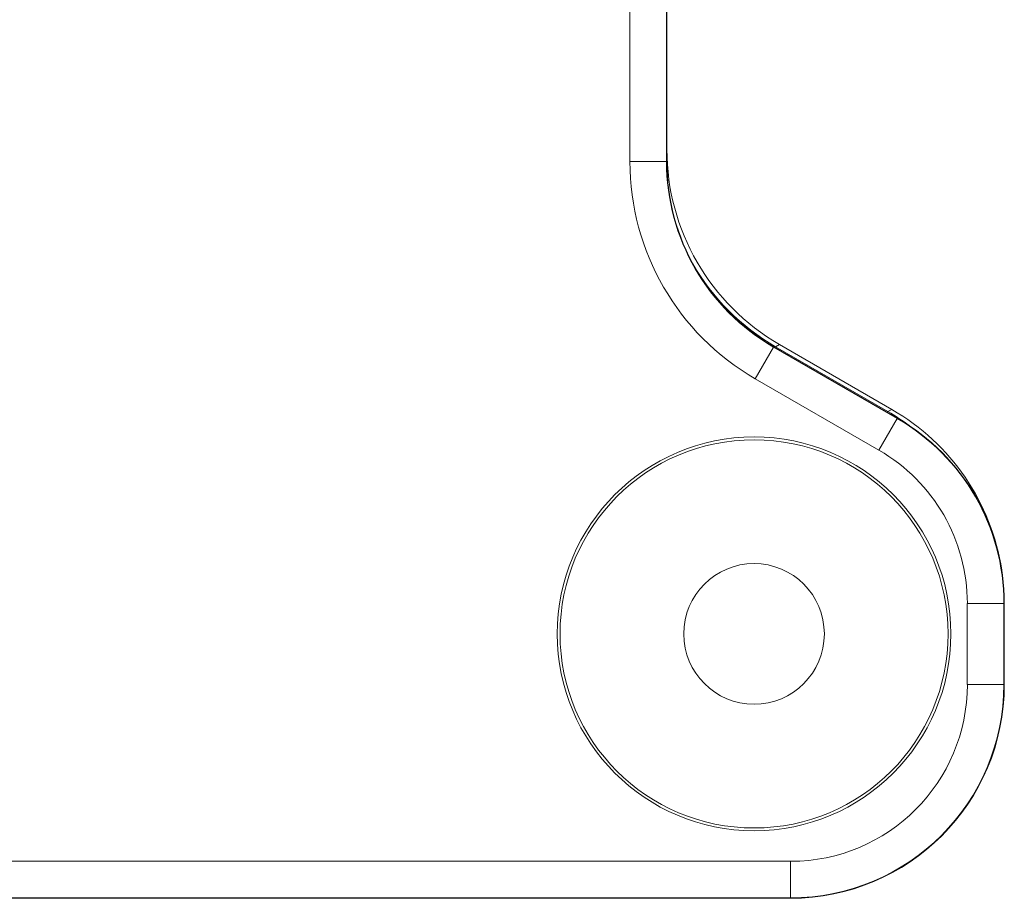
# Model space of a CAD drawing. Units: millimetres. Extents: x 97 to 1013, y 188 to 342.
# Drawn here: x 129 to 146, y 196 to 211 of the extents above; entities that cross this region are included whole.
import ezdxf

# ---------------------------------------------------------------- set-up
doc = ezdxf.new("R2010")
doc.units = ezdxf.units.MM
doc.layers.add('1', color=7, linetype='CONTINUOUS')

msp = doc.modelspace()

# ---------------------------------------------------------------- linework, layer by layer
at = {"layer": '1', "linetype": 'Continuous', "lineweight": 13}
for p, q in [((139.806, 225.897), (139.806, 208.688)), ((140.456, 208.688), (140.456, 225.897)), ((139.806, 208.688), (140.456, 208.688)), ((140.464, 208.688), (140.456, 208.688)), ((142.36, 205.39), (142.035, 204.827)), ((142.36, 205.39), (142.364, 205.397)), ((144.56, 204.12), (142.36, 205.39)), ((142.395, 205.399), (142.386, 205.384)), ((142.395, 205.399), (142.464, 205.439)), ((144.395, 204.244), (142.395, 205.399)), ((142.035, 204.827), (144.235, 203.557)), ((144.395, 204.244), (144.386, 204.229)), ((144.464, 204.284), (144.395, 204.244)), ((144.56, 204.12), (144.235, 203.557)), ((144.564, 204.127), (144.56, 204.12)), ((146.456, 200.836), (145.806, 200.836)), ((145.806, 200.836), (145.806, 199.394)), ((146.456, 199.394), (146.456, 200.836)), ((146.456, 200.836), (146.464, 200.836)), ((146.456, 199.394), (145.806, 199.394)), ((146.464, 199.394), (146.456, 199.394)), ((142.664, 196.251), (124.404, 196.251)), ((142.664, 195.601), (142.664, 196.251)), ((124.404, 195.601), (142.664, 195.601)), ((142.664, 195.601), (142.664, 195.594))]:
    msp.add_line(p, q, dxfattribs=at)
at = {"layer": '1', "linetype": 'Continuous', "lineweight": 18}
for p, q in [((140.464, 225.897), (140.464, 208.688)), ((142.364, 205.397), (144.564, 204.127)), ((144.464, 204.284), (142.464, 205.439)), ((146.464, 200.836), (146.464, 199.394)), ((124.404, 195.594), (142.664, 195.594))]:
    msp.add_line(p, q, dxfattribs=at)
msp.add_circle((142.014, 200.294), 3.5, dxfattribs=at)
at = {"layer": '1', "linetype": 'Continuous', "lineweight": 18, "extrusion": (0, 0, -1)}
for radius in [3.45, 1.25]:
    msp.add_circle((-142.014, 200.294), radius, dxfattribs=at)
at = {"layer": '1', "linetype": 'Continuous', "lineweight": 13}
for centre, radius, start, end in [((144.264, 208.688), 4.457, 180, 240), ((142.664, 200.836), 3.793, 0, 60), ((142.664, 199.394), 3.793, 270, 0)]:
    msp.add_arc(centre, radius, start, end, dxfattribs=at)
at = {"layer": '1', "linetype": 'Continuous', "lineweight": 13, "extrusion": (0, 0, -1)}
for centre, radius, start, end in [((-144.264, 208.688), 3.807, 300, 0), ((-142.664, 200.836), 3.143, 120, 180), ((-142.664, 199.394), 3.143, 180, 270)]:
    msp.add_arc(centre, radius, start, end, dxfattribs=at)
at = {"layer": '1', "linetype": 'Continuous', "lineweight": 18}
for centre, start, end in [((144.264, 208.688), 180, 240), ((142.664, 200.836), 0, 60), ((142.664, 199.394), 270, 0)]:
    msp.add_arc(centre, 3.8, start, end, dxfattribs=at)
at = {"layer": '1', "linetype": 'Continuous', "lineweight": 18, "extrusion": (0, 0, -1)}
msp.add_ellipse((144.464, 208.903), major_axis=(-3.464, -2), ratio=0.999949, start_param=5.759609, end_param=6.806762, dxfattribs=at)
at = {"layer": '1', "linetype": 'Continuous', "lineweight": 13, "extrusion": (0, 0, -1)}
for centre, ratio, start_param, end_param in [((144.395, 208.863), 0.999945, 5.759609, 6.286489), ((142.395, 200.78), 0.999953, 2.618016, 2.731534)]:
    msp.add_ellipse(centre, major_axis=(-3.464, -2), ratio=ratio, start_param=start_param, end_param=end_param, dxfattribs=at)
at = {"layer": '1', "linetype": 'Continuous', "lineweight": 18}
msp.add_ellipse((142.464, 200.82), major_axis=(3.464, 2), ratio=0.999949, start_param=5.911249, end_param=6.806762, dxfattribs=at)

doc.saveas('drawing.dxf')
